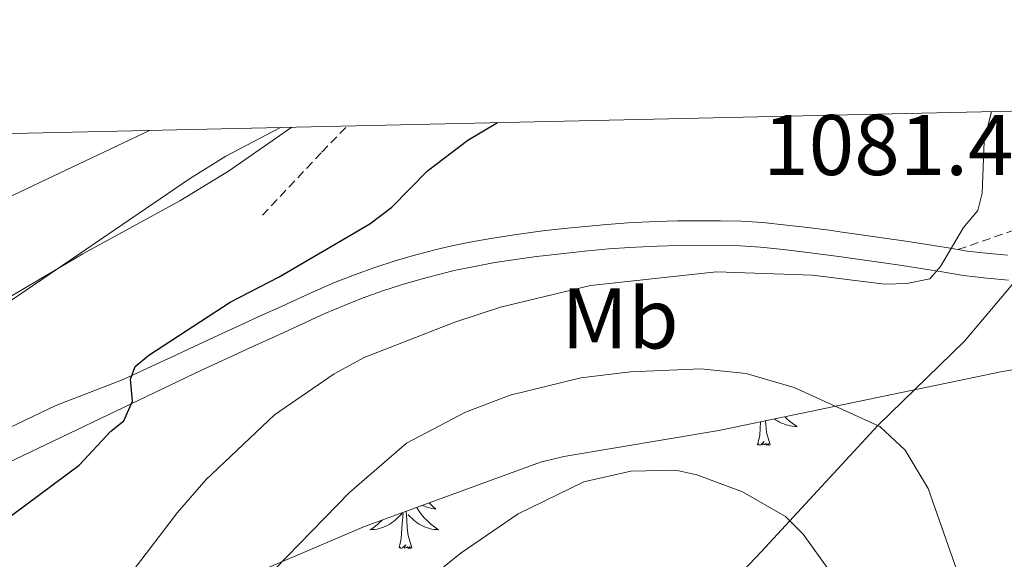
# Model space of a CAD drawing. Units: metres. Extents: x 655054 to 659575, y 4697375 to 4700444.
# Drawn here: x 657605 to 657720, y 4700089 to 4700152 of the extents above; entities that cross this region are included whole.
import ezdxf
from ezdxf.enums import TextEntityAlignment as Align

# ---------------------------------------------------------------- set-up
doc = ezdxf.new("R2010")
doc.units = ezdxf.units.M
doc.header["$MEASUREMENT"] = 0
doc.linetypes.add('TRAZOSX2', pattern=[1.5, 1, -0.5])
for name, color, linetype, lineweight in [('Level 1', 19, 'Continuous', 0), ('Level 21', 19, 'TRAZOSX2', 0), ('Level 35', 92, 'Continuous', 0), ('Level 36', 92, 'Continuous', 0), ('Level 37', 92, 'Continuous', 0), ('Level 4', 36, 'Continuous', 30), ('Level 41', 39, 'Continuous', 0), ('Level 5', 36, 'Continuous', 0), ('Level 54', 7, 'Continuous', 0), ('Level 61', 19, 'Continuous', 0)]:
    doc.layers.add(name, color=color, linetype=linetype, lineweight=lineweight)
doc.styles.add('Arial', font='ARIAL.TTF', dxfattribs={"height": 0.2})

msp = doc.modelspace()

# ---------------------------------------------------------------- linework, layer by layer
at = {"layer": 'Level 1', "color": 19, "linetype": 'Continuous', "lineweight": 0, "ltscale": 0.5}
msp.add_polyline3d([(657739.62, 4700142.15, 1083.89), (657736.32, 4700137.81, 1083), (657725.94, 4700128.08, 1081.03), (657719.69, 4700120.63, 1080.67), (657714.89, 4700114.9, 1082.06), (657704.77, 4700105.06, 1085.01), (657691.23, 4700090.4, 1091.99), (657678.29, 4700076.78, 1098.37), (657670.71, 4700070.83, 1100.56), (657652.23, 4700059.71, 1099.19), (657634.24, 4700065.63, 1091.79), (657605.3, 4700076.04, 1079.12), (657592.56, 4700080.85, 1075.22), (657576.1, 4700086.69, 1073.04), (657561.49, 4700090.31, 1071.26), (657544.75, 4700092.84, 1069.93), (657527.62, 4700095.61, 1070.25), (657510.86, 4700098.77, 1072.66), (657502.92, 4700100.69, 1074.16), (657494.15, 4700104.61, 1076.19), (657483.38, 4700111.39, 1079.17), (657455.81, 4700126.93, 1088.96), (657441.18, 4700135.06, 1095.05), (657440.56, 4700135.4, 1095.26)], dxfattribs=at)
at = {"layer": 'Level 21', "color": 19, "linetype": 'TRAZOSX2', "lineweight": 0}
for points in [[(657714.11, 4700125.58, 1080.56), (657725.97, 4700129.66, 1081.05), (657730.36, 4700131.7, 1081.53), (657749.2, 4700142.37, 1085.13)], [(657633.11, 4700129.57, 1072.98), (657640.03, 4700136.93, 1071.74), (657642.99, 4700139.97, 1071.6)]]:
    msp.add_polyline3d(points, dxfattribs=at)
at = {"layer": 'Level 21', "color": 19, "linetype": 'Continuous', "lineweight": 0}
for points in [[(657599.94, 4700103.07, 1074.23), (657609.07, 4700107.42, 1074.76), (657616.89, 4700110.44, 1074.94), (657618.49, 4700111.18, 1075.05), (657620.75, 4700112.23, 1075.2), (657623.02, 4700113.28, 1075.33), (657624, 4700113.73, 1075.41), (657626.26, 4700114.78, 1075.55), (657628.52, 4700115.83, 1075.7), (657630.79, 4700116.88, 1075.83), (657633.06, 4700117.92, 1075.98), (657635.32, 4700118.95, 1076.13), (657637.6, 4700119.99, 1076.27), (657639.22, 4700120.73, 1076.37), (657641.52, 4700121.72, 1076.5), (657643.84, 4700122.63, 1076.61), (657646.19, 4700123.48, 1076.72), (657648.57, 4700124.25, 1076.82), (657650.97, 4700124.95, 1076.93), (657653.4, 4700125.58, 1077.05), (657654.81, 4700125.92, 1077.12), (657657.26, 4700126.44, 1077.27), (657659.71, 4700126.88, 1077.41), (657662.18, 4700127.27, 1077.57), (657664.65, 4700127.6, 1077.73), (657665.77, 4700127.74, 1077.81), (657668.26, 4700128.02, 1077.98), (657670.74, 4700128.28, 1078.16), (657673.22, 4700128.51, 1078.33), (657675.71, 4700128.68, 1078.51), (657676.48, 4700128.73, 1078.57), (657678.97, 4700128.84, 1078.74), (657681.47, 4700128.91, 1078.9), (657683.97, 4700128.94, 1079.07), (657686.46, 4700128.93, 1079.23), (657688.9, 4700128.87, 1079.39), (657691.38, 4700128.72, 1079.65), (657694.13, 4700128.42, 1079.75), (657696.61, 4700128.13, 1079.74), (657699.1, 4700127.82, 1079.75), (657700.63, 4700127.62, 1079.8), (657703.1, 4700127.27, 1079.94), (657705.57, 4700126.92, 1080.08), (657708.04, 4700126.55, 1080.23), (657710.51, 4700126.17, 1080.37), (657712.75, 4700125.83, 1080.49), (657714.11, 4700125.58, 1080.56)], [(657601.57, 4700099.82, 1074.23), (657624.15, 4700110.62, 1075.33), (657625.2, 4700111.12, 1075.41), (657627.47, 4700112.18, 1075.55), (657629.73, 4700113.23, 1075.7), (657631.99, 4700114.27, 1075.83), (657634.25, 4700115.31, 1075.98), (657636.52, 4700116.34, 1076.13), (657638.79, 4700117.38, 1076.27), (657640.38, 4700118.11, 1076.37), (657642.62, 4700119.07, 1076.5), (657644.85, 4700119.95, 1076.61), (657647.12, 4700120.76, 1076.72), (657649.41, 4700121.51, 1076.82), (657651.73, 4700122.18, 1076.93), (657654.1, 4700122.79, 1077.05), (657655.44, 4700123.12, 1077.12), (657657.82, 4700123.62, 1077.27), (657660.19, 4700124.06, 1077.41), (657662.59, 4700124.43, 1077.57), (657665.02, 4700124.75, 1077.73), (657666.11, 4700124.88, 1077.81), (657668.57, 4700125.17, 1077.98), (657671.02, 4700125.42, 1078.16), (657673.45, 4700125.65, 1078.33), (657675.9, 4700125.82, 1078.51), (657676.64, 4700125.86, 1078.57), (657679.07, 4700125.97, 1078.74), (657681.53, 4700126.04, 1078.9), (657683.98, 4700126.07, 1079.07), (657686.42, 4700126.06, 1079.23), (657688.78, 4700126, 1079.39), (657691.13, 4700125.86, 1079.65), (657693.81, 4700125.57, 1079.75), (657696.27, 4700125.28, 1079.74), (657698.74, 4700124.97, 1079.75), (657700.24, 4700124.78, 1079.8), (657702.7, 4700124.43, 1079.94), (657705.17, 4700124.08, 1080.08), (657707.61, 4700123.71, 1080.23), (657710.07, 4700123.33, 1080.37), (657712.28, 4700123, 1080.49), (657714.76, 4700122.54, 1080.62), (657717.48, 4700122.26, 1080.72), (657720, 4700122.03, 1080.77)], [(657714.11, 4700125.58, 1080.56), (657715.2, 4700125.38, 1080.62), (657717.76, 4700125.12, 1080.72), (657719.9, 4700124.91, 1080.76)]]:
    msp.add_polyline3d(points, dxfattribs=at)
at = {"layer": 'Level 35', "color": 92, "linetype": 'Continuous', "lineweight": 0, "ltscale": 0.5}
for points in [[(657635.22, 4700139.79, 1078.7), (657628.85, 4700136.47, 1078.7), (657624.62, 4700133.82, 1078.7), (657589.23, 4700109.7, 1078.7)], [(657719.12, 4700111.33, 1084.97), (657729.05, 4700113.03, 1084.96), (657748.07, 4700112.54, 1084.99), (657758.06, 4700112.56, 1085.5), (657770.54, 4700113.1, 1086.42), (657777.93, 4700113.78, 1086.61), (657780.74, 4700114.18, 1087.16), (657783.23, 4700114.42, 1087.26), (657788.47, 4700115, 1086.61), (657797.81, 4700115.29, 1086.99), (657854.75, 4700116.81, 1091.8), (657857.76, 4700116.08, 1092.11), (657861.64, 4700115.08, 1092.11), (657864.12, 4700114.42, 1092.66), (657874.39, 4700110, 1092.66), (657880.06, 4700106.93, 1092.66), (657883.96, 4700104.88, 1093.21), (657893.12, 4700101.08, 1093.39), (657902.46, 4700097.54, 1092.9)], [(657547.25, 4700048.24, 1072.38), (657573.34, 4700061.49, 1074.34), (657594.41, 4700072.76, 1078.26), (657596.92, 4700073.85, 1080.22), (657618.46, 4700081.97, 1082.18), (657645, 4700093.33, 1084.14), (657665.5, 4700100.81, 1084.14), (657668.23, 4700101.48, 1084.14), (657686.27, 4700104.5, 1084.14), (657719.12, 4700111.33, 1084.97)]]:
    msp.add_polyline3d(points, dxfattribs=at)
at = {"layer": 'Level 36', "color": 92, "linetype": 'Continuous', "lineweight": 0}
for points in [[(657693.96, 4700106.1), (657693.99, 4700106.07), (657694.24, 4700105.82), (657694.51, 4700105.59), (657694.79, 4700105.37), (657695.08, 4700105.16), (657695.37, 4700104.97), (657695.11, 4700104.98), (657694.84, 4700105), (657694.58, 4700105.04), (657694.32, 4700105.1), (657694.07, 4700105.17), (657693.82, 4700105.26), (657693.57, 4700105.36), (657693.34, 4700105.48), (657693.11, 4700105.61), (657692.88, 4700105.75), (657692.75, 4700105.85)], [(657690.77, 4700102.83), (657691.02, 4700103.95), (657691.12, 4700105.51)], [(657692.24, 4700102.83), (657691.81, 4700104.27), (657691.72, 4700105.18), (657691.7, 4700105.63)], [(657692.24, 4700102.83), (657692.07, 4700102.76), (657692.05, 4700103), (657691.86, 4700102.78), (657691.74, 4700102.98), (657691.62, 4700102.88), (657691.35, 4700102.82), (657691.54, 4700103.21), (657691.16, 4700102.83), (657690.97, 4700102.78), (657690.93, 4700102.94), (657690.77, 4700102.83)], [(657652.52, 4700096.07), (657652.71, 4700095.87), (657653, 4700095.6), (657653.29, 4700095.34), (657653.1, 4700095.37), (657652.83, 4700095.42), (657652.57, 4700095.48), (657652.31, 4700095.56), (657652.05, 4700095.65), (657651.81, 4700095.76), (657651.75, 4700095.79)], [(657647.12, 4700094.1), (657647.06, 4700094.04), (657646.8, 4700093.8), (657646.53, 4700093.56), (657646.25, 4700093.34), (657645.96, 4700093.13), (657645.67, 4700092.94), (657645.94, 4700092.95), (657646.2, 4700092.98), (657646.46, 4700093.02), (657646.72, 4700093.07), (657646.98, 4700093.15), (657647.23, 4700093.23), (657647.47, 4700093.34), (657647.71, 4700093.45), (657647.94, 4700093.58), (657648.16, 4700093.73), (657648.37, 4700093.89), (657648.58, 4700094.06), (657649.42, 4700094.86)], [(657649.03, 4700090.81), (657649.28, 4700091.92), (657649.39, 4700093.67), (657649.44, 4700094.1), (657649.5, 4700094.82)], [(657650.5, 4700090.81), (657650.08, 4700092.25), (657649.98, 4700093.15), (657649.94, 4700094.1), (657649.85, 4700095.1)], [(657651.07, 4700095.54), (657651.14, 4700095.43), (657651.33, 4700095.14), (657651.54, 4700094.85), (657651.77, 4700094.57), (657652, 4700094.3), (657652.25, 4700094.04), (657652.51, 4700093.8), (657652.78, 4700093.56), (657653.05, 4700093.34), (657653.34, 4700093.13), (657653.63, 4700092.94), (657653.37, 4700092.95), (657653.1, 4700092.98), (657652.84, 4700093.02), (657652.58, 4700093.07), (657652.33, 4700093.15), (657652.08, 4700093.23), (657651.84, 4700093.34), (657651.6, 4700093.45), (657651.37, 4700093.58), (657651.14, 4700093.73), (657650.93, 4700093.89), (657650.73, 4700094.06), (657650.07, 4700094.68)], [(657650.5, 4700090.81), (657650.33, 4700090.74), (657650.31, 4700090.98), (657650.12, 4700090.76), (657650, 4700090.96), (657649.88, 4700090.85), (657649.61, 4700090.8), (657649.8, 4700091.19), (657649.42, 4700090.81), (657649.23, 4700090.76), (657649.19, 4700090.92), (657649.03, 4700090.81)]]:
    msp.add_lwpolyline(points, dxfattribs=at)
at = {"layer": 'Level 4', "color": 36, "linetype": 'Continuous', "lineweight": 30}
msp.add_polyline3d([(657600.82, 4700092.33, 1075), (657611.79, 4700100.45, 1075), (657615.46, 4700104.42, 1075), (657616.98, 4700105.63, 1075), (657617.99, 4700107.92, 1075), (657617.74, 4700110.46, 1075), (657618.3, 4700111.97, 1075), (657619.9, 4700113.26, 1075), (657629.36, 4700119.44, 1075), (657635.07, 4700122.38, 1075), (657645.63, 4700128.57, 1075), (657648.17, 4700130.53, 1075), (657652.32, 4700134.73, 1075), (657657.05, 4700138.33, 1075), (657660.47, 4700140.36, 1075)], dxfattribs=at)
at = {"layer": 'Level 5', "color": 36, "linetype": 'Continuous', "lineweight": 0}
for points in [[(657718, 4700141.66, 1080), (657717.18, 4700138.15, 1080), (657716.92, 4700132.16, 1080), (657716.44, 4700130.13, 1080), (657714.74, 4700128.13, 1080), (657712.07, 4700123.59, 1080), (657710.84, 4700122.16, 1080), (657708.15, 4700121.62, 1080), (657705.55, 4700121.54, 1080), (657697.18, 4700122.6, 1080), (657686.01, 4700122.97, 1080), (657671.31, 4700121.38, 1080), (657660.82, 4700118.87, 1080), (657655.51, 4700117.13, 1080), (657644.95, 4700113, 1080), (657641.46, 4700111.09, 1080), (657634.51, 4700106.32, 1080), (657626.51, 4700098.74, 1080), (657623.24, 4700094.95, 1080), (657609.64, 4700077.16, 1080), (657603.87, 4700067.43, 1080)], [(657507.1, 4700136.9, 1070), (657508.15, 4700134.71, 1070), (657511.62, 4700125.65, 1070), (657515.64, 4700117.18, 1070), (657520.67, 4700107.86, 1070), (657525.06, 4700100.2, 1070), (657527.03, 4700098.32, 1070), (657530.34, 4700094.07, 1070), (657532.3, 4700092.94, 1070), (657534.65, 4700092.07, 1070), (657537.28, 4700091.53, 1070), (657542.8, 4700091.9, 1070), (657547.65, 4700093.25, 1070), (657562.49, 4700100.01, 1070), (657567.45, 4700102.6, 1070), (657583.98, 4700109.55, 1070), (657585.38, 4700110.41, 1070), (657600.19, 4700118, 1070), (657612.21, 4700125.09, 1070), (657623.48, 4700131.24, 1070), (657629.17, 4700134.72, 1070), (657636.55, 4700139.82, 1070)], [(657526.64, 4700137.34, 1065), (657534.26, 4700129.35, 1065), (657541.37, 4700124.5, 1065), (657543.68, 4700123.55, 1065), (657547.05, 4700122.71, 1065), (657550.26, 4700122.62, 1065), (657552.73, 4700122.97, 1065), (657555.5, 4700124.13, 1065), (657557.34, 4700123.88, 1065), (657558.82, 4700122.72, 1065), (657561.24, 4700121.99, 1065), (657573.9, 4700122.3, 1065), (657584.89, 4700124.49, 1065), (657593.57, 4700126.93, 1065), (657619.95, 4700139.45, 1065)], [(657705.02, 4700104.98, 1085), (657695.04, 4700109.49, 1085), (657689.43, 4700111.14, 1085), (657684.18, 4700111.68, 1085), (657675.96, 4700111.32, 1085), (657670.19, 4700110.65, 1085), (657661.95, 4700108.62, 1085), (657656.78, 4700106.62, 1085), (657649.89, 4700103.01, 1085), (657643.27, 4700097.28, 1085), (657621.45, 4700074.86, 1085), (657614.17, 4700065.8, 1085), (657609, 4700056.44, 1085), (657606.2, 4700048.55, 1085), (657605.1, 4700043.15, 1085), (657605.38, 4700035.12, 1085), (657607.38, 4700027.3, 1085), (657610.19, 4700019.12, 1085)], [(657679.12, 4700024.93, 1085), (657683.72, 4700032.35, 1085), (657686.69, 4700036.53, 1085), (657692.16, 4700042.9, 1085), (657700.21, 4700050.99, 1085), (657706.41, 4700056.45, 1085), (657710.31, 4700060.66, 1085), (657715.31, 4700066.91, 1085), (657716.48, 4700069.19, 1085), (657717.3, 4700072.06, 1085), (657717.41, 4700074.57, 1085), (657714.78, 4700085.91, 1085), (657710.66, 4700097.74, 1085), (657707.96, 4700102.2, 1085), (657705.02, 4700104.98, 1085)], [(657701.36, 4700083.18, 1090), (657699.16, 4700088.14, 1090), (657696.1, 4700092.41, 1090), (657694.01, 4700094.46, 1090), (657689.01, 4700097.37, 1090), (657683.7, 4700099.35, 1090), (657681.25, 4700099.86, 1090), (657676.03, 4700099.74, 1090), (657670.53, 4700098.5, 1090), (657662.88, 4700094.77, 1090), (657656.24, 4700090.24, 1090), (657641.69, 4700078.5, 1090), (657637.7, 4700074.45, 1090), (657634.77, 4700072.05, 1090), (657627.79, 4700064.48, 1090), (657621.56, 4700054.67, 1090), (657618.15, 4700046.87, 1090), (657617.76, 4700044.4, 1090), (657618.14, 4700041.64, 1090), (657619.67, 4700036.6, 1090), (657620.96, 4700034.12, 1090), (657625.82, 4700027.74, 1090), (657633.22, 4700015.91, 1090)]]:
    msp.add_polyline3d(points, dxfattribs=at)
at = {"layer": 'Level 54', "linetype": 'Continuous', "lineweight": 0}
for points in [[(657599.94, 4700103.07, 1074.23), (657609.07, 4700107.42, 1074.76), (657616.89, 4700110.44, 1074.94), (657618.49, 4700111.18, 1075.05), (657620.75, 4700112.23, 1075.2), (657623.02, 4700113.28, 1075.33), (657624, 4700113.73, 1075.41), (657626.26, 4700114.78, 1075.55), (657628.52, 4700115.83, 1075.7), (657630.79, 4700116.88, 1075.83), (657633.06, 4700117.92, 1075.98), (657635.32, 4700118.95, 1076.13), (657637.6, 4700119.99, 1076.27), (657639.22, 4700120.73, 1076.37), (657641.52, 4700121.72, 1076.5), (657643.84, 4700122.63, 1076.61), (657646.19, 4700123.48, 1076.72), (657648.57, 4700124.25, 1076.82), (657650.97, 4700124.95, 1076.93), (657653.4, 4700125.58, 1077.05), (657654.81, 4700125.92, 1077.12), (657657.26, 4700126.44, 1077.27), (657659.71, 4700126.88, 1077.41), (657662.18, 4700127.27, 1077.57), (657664.65, 4700127.6, 1077.73), (657665.77, 4700127.74, 1077.81), (657668.26, 4700128.02, 1077.98), (657670.74, 4700128.28, 1078.16), (657673.22, 4700128.51, 1078.33), (657675.71, 4700128.68, 1078.51), (657676.48, 4700128.73, 1078.57), (657678.97, 4700128.84, 1078.74), (657681.47, 4700128.91, 1078.9), (657683.97, 4700128.94, 1079.07), (657686.46, 4700128.93, 1079.23), (657688.9, 4700128.87, 1079.39), (657691.38, 4700128.72, 1079.65), (657694.13, 4700128.42, 1079.75), (657696.61, 4700128.13, 1079.74), (657699.1, 4700127.82, 1079.75), (657700.63, 4700127.62, 1079.8), (657703.1, 4700127.27, 1079.94), (657705.57, 4700126.92, 1080.08), (657708.04, 4700126.55, 1080.23), (657710.51, 4700126.17, 1080.37), (657712.75, 4700125.83, 1080.49), (657714.11, 4700125.58, 1080.56), (657715.2, 4700125.38, 1080.62), (657717.76, 4700125.12, 1080.72), (657719.9, 4700124.91, 1080.76)], [(657720, 4700122.03, 1080.77), (657717.48, 4700122.26, 1080.72), (657714.76, 4700122.54, 1080.62), (657712.28, 4700123, 1080.49), (657710.07, 4700123.33, 1080.37), (657707.61, 4700123.71, 1080.23), (657705.17, 4700124.08, 1080.08), (657702.7, 4700124.43, 1079.94), (657700.24, 4700124.78, 1079.8), (657698.74, 4700124.97, 1079.75), (657696.27, 4700125.28, 1079.74), (657693.81, 4700125.57, 1079.75), (657691.13, 4700125.86, 1079.65), (657688.78, 4700126, 1079.39), (657686.42, 4700126.06, 1079.23), (657683.98, 4700126.07, 1079.07), (657681.53, 4700126.04, 1078.9), (657679.07, 4700125.97, 1078.74), (657676.64, 4700125.86, 1078.57), (657675.9, 4700125.82, 1078.51), (657673.45, 4700125.65, 1078.33), (657671.02, 4700125.42, 1078.16), (657668.57, 4700125.17, 1077.98), (657666.11, 4700124.88, 1077.81), (657665.02, 4700124.75, 1077.73), (657662.59, 4700124.43, 1077.57), (657660.19, 4700124.06, 1077.41), (657657.82, 4700123.62, 1077.27), (657655.44, 4700123.12, 1077.12), (657654.1, 4700122.79, 1077.05), (657651.73, 4700122.18, 1076.93), (657649.41, 4700121.51, 1076.82), (657647.12, 4700120.76, 1076.72), (657644.85, 4700119.95, 1076.61), (657642.62, 4700119.07, 1076.5), (657640.38, 4700118.11, 1076.37), (657638.79, 4700117.38, 1076.27), (657636.52, 4700116.34, 1076.13), (657634.25, 4700115.31, 1075.98), (657631.99, 4700114.27, 1075.83), (657629.73, 4700113.23, 1075.7), (657627.47, 4700112.18, 1075.55), (657625.2, 4700111.12, 1075.41), (657624.15, 4700110.62, 1075.33), (657601.57, 4700099.82, 1074.23)]]:
    msp.add_polyline3d(points, dxfattribs=at)
at = {"layer": 'Level 61', "color": 19, "linetype": 'Continuous', "lineweight": 0}
msp.add_lwpolyline([(655930.97, 4700101.31), (659358.2, 4700178.7), (659411.01, 4697865.33), (655982.64, 4697787.94), (655930.97, 4700101.31)], close=True, dxfattribs=at)

# ---------------------------------------------------------------- texts
at = {"layer": 'Level 37', "color": 92, "linetype": 'Continuous', "lineweight": 0, "style": 'Arial'}
msp.add_text('Mb', height=7, dxfattribs=at).set_placement((657674.76, 4700117.55, 1081.91), align=Align.MIDDLE_CENTER)
at = {"layer": 'Level 41', "color": 19, "linetype": 'Continuous', "lineweight": 0, "style": 'Arial'}
msp.add_text('1081.46', height=7, dxfattribs=at).set_placement((657691.43, 4700132.07, 1081.46), align=Align.BOTTOM_LEFT)

doc.saveas('drawing.dxf')
